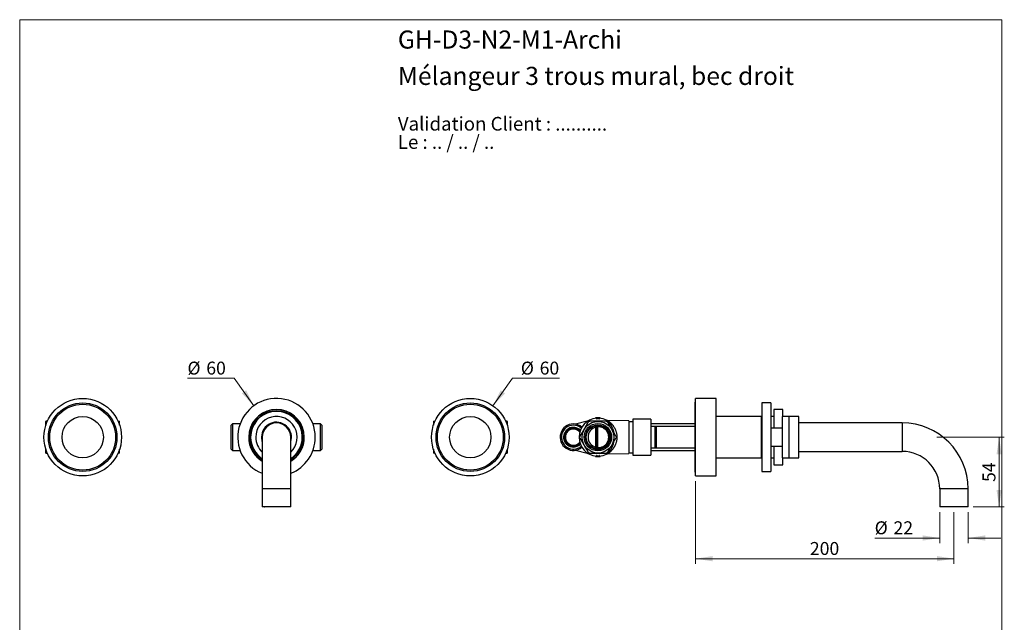
# Model space of a CAD drawing. Units: millimetres. Extents: x 40 to 802, y 51 to 1148.
# Drawn here: x 40 to 802, y 682 to 1148 of the extents above; entities that cross this region are included whole.
import ezdxf

# ---------------------------------------------------------------- set-up
doc = ezdxf.new("R2010")
doc.units = ezdxf.units.MM
doc.header["$LTSCALE"] = 4
doc.styles.add('SLDTEXTSTYLE0', font='TXT', dxfattribs={"width": 0.7})
doc.styles.add('SLDTEXTSTYLE1', font='TXT', dxfattribs={"width": 0.629412})
doc.styles.add('SLDTEXTSTYLE2', font='TXT', dxfattribs={"width": 0.605})
doc.dimstyles.new('SLDDIMSTYLE0', dxfattribs={"dimtxt": 10, "dimasz": 13.208, "dimexe": 0, "dimexo": 0.0625, "dimgap": 2.5, "dimtad": 0, "dimtih": 1, "dimtoh": 1, "dimrnd": 1e-09, "dimzin": 12, "dimdsep": 46, "dimtxsty": 'SLDTEXTSTYLE2', "dimsah": 1, "dimcen": 0, "dimadec": 0, "dimazin": 3, "dimtfac": 1, "dimtofl": 0, "dimtmove": 0, "dimatfit": 3, "dimfxl": 0, "dimfrac": 2, "dimtolj": 1, "dimtzin": 12, "dimarcsym": 0})
doc.dimstyles.new('SLDDIMSTYLE1', dxfattribs={"dimtxt": 10, "dimasz": 13.208, "dimexe": 0, "dimexo": 0.0625, "dimgap": 2.5, "dimtad": 1, "dimrnd": 1e-09, "dimzin": 12, "dimdsep": 46, "dimtxsty": 'SLDTEXTSTYLE2', "dimsah": 1, "dimcen": 0.09, "dimadec": 0, "dimazin": 3, "dimtfac": 1, "dimtmove": 0, "dimatfit": 0, "dimfxl": 0, "dimfrac": 2, "dimtolj": 1, "dimtzin": 12, "dimarcsym": 0})
doc.dimstyles.new('SLDDIMSTYLE2', dxfattribs={"dimtxt": 10, "dimasz": 13.208, "dimexe": 0, "dimexo": 0.0625, "dimgap": 2.5, "dimtad": 1, "dimrnd": 1e-09, "dimzin": 12, "dimdsep": 46, "dimtxsty": 'SLDTEXTSTYLE2', "dimsah": 1, "dimcen": 0.09, "dimadec": 0, "dimazin": 3, "dimtfac": 1, "dimtofl": 0, "dimtmove": 0, "dimatfit": 3, "dimfxl": 0, "dimfrac": 2, "dimtolj": 1, "dimtzin": 12, "dimarcsym": 0})

# ---------------------------------------------------------------- blocks, each defined once
blk = doc.blocks.new('SW_NOTE_0')
at = {"color": 0, "linetype": 'Continuous', "lineweight": 0, "char_height": 10.5833, "attachment_point": 1}
for s, insert, style in [('Validation Client : ..........', (0, 13.64), 'SLDTEXTSTYLE0'), ('Le : .. / .. / ..', (0, -0.47), 'SLDTEXTSTYLE1')]:
    blk.add_mtext(s, dxfattribs=dict(at, insert=insert, style=style))
blk = doc.blocks.new('_D')
at = {"color": 7, "linetype": 'Continuous', "lineweight": 0}
for p, q in [((206.04, 870.54), (169.83, 870.54)), ((221.25, 849.36), (206.04, 870.54))]:
    blk.add_line(p, q, dxfattribs=at)
at = {"color": 7, "linetype": 'Continuous', "lineweight": 18}
blk.add_solid([(221.25, 849.36), (215.2, 861.27), (211.9, 858.9)], dxfattribs=at)
at = {"color": 7, "linetype": 'Continuous', "lineweight": 18, "char_height": 10, "attachment_point": 1, "style": 'SLDTEXTSTYLE2'}
for s, insert in [('%%c', (169.83, 883.43)), ('60', (184.41, 883.45))]:
    blk.add_mtext(s, dxfattribs=dict(at, insert=insert))
blk = doc.blocks.new('_D_1')
at = {"color": 7, "linetype": 'Continuous', "lineweight": 0}
for p, q in [((406.26, 849.36), (421.48, 870.54)), ((421.48, 870.54), (457.69, 870.54))]:
    blk.add_line(p, q, dxfattribs=at)
at = {"color": 7, "linetype": 'Continuous', "lineweight": 18}
blk.add_solid([(406.26, 849.36), (415.62, 858.9), (412.32, 861.27)], dxfattribs=at)
at = {"color": 7, "linetype": 'Continuous', "lineweight": 18, "char_height": 10, "attachment_point": 1, "style": 'SLDTEXTSTYLE2'}
for s, insert in [('%%c', (427.83, 883.43)), ('60', (442.41, 883.45))]:
    blk.add_mtext(s, dxfattribs=dict(at, insert=insert))
blk = doc.blocks.new('_D_2')
at = {"color": 7, "linetype": 'Continuous', "lineweight": 0}
for p, q in [((752.04, 766.99), (752.04, 742.99)), ((774.04, 766.99), (774.04, 742.99)), ((752.04, 746.99), (701.71, 746.99)), ((774.04, 746.99), (799.44, 746.99))]:
    blk.add_line(p, q, dxfattribs=at)
at = {"color": 7, "linetype": 'Continuous', "lineweight": 18}
for points in [[(752.04, 746.99), (738.83, 749.02), (738.83, 744.96)], [(774.04, 746.99), (787.25, 744.96), (787.25, 749.02)]]:
    blk.add_solid(points, dxfattribs=at)
at = {"color": 7, "linetype": 'Continuous', "lineweight": 18, "char_height": 10, "attachment_point": 1, "style": 'SLDTEXTSTYLE2'}
for s, insert in [('%%c', (701.71, 759.88)), ('22', (716.29, 759.91))]:
    blk.add_mtext(s, dxfattribs=dict(at, insert=insert))
blk = doc.blocks.new('_D_3')
at = {"color": 7, "linetype": 'Continuous', "lineweight": 0}
for p, q in [((563.04, 790.99), (563.04, 726.99)), ((763.04, 766.99), (763.04, 726.99)), ((563.04, 730.99), (763.04, 730.99))]:
    blk.add_line(p, q, dxfattribs=at)
at = {"color": 7, "linetype": 'Continuous', "lineweight": 18}
for points in [[(563.04, 730.99), (576.25, 728.96), (576.25, 733.02)], [(763.04, 730.99), (749.83, 733.02), (749.83, 728.96)]]:
    blk.add_solid(points, dxfattribs=at)
at = {"color": 7, "linetype": 'Continuous', "lineweight": 18, "insert": (651.58, 743.88), "char_height": 10, "attachment_point": 1, "style": 'SLDTEXTSTYLE2'}
blk.add_mtext('200', dxfattribs=at)
blk = doc.blocks.new('_D_4')
at = {"color": 7, "linetype": 'Continuous', "lineweight": 0}
for p, q in [((749.81, 824.99), (802.04, 824.99)), ((798.04, 770.99), (798.04, 824.99)), ((778.04, 770.99), (802.04, 770.99))]:
    blk.add_line(p, q, dxfattribs=at)
at = {"color": 7, "linetype": 'Continuous', "lineweight": 18}
for points in [[(798.04, 824.99), (796.01, 811.79), (800.07, 811.79)], [(798.04, 770.99), (800.07, 784.2), (796.01, 784.2)]]:
    blk.add_solid(points, dxfattribs=at)
at = {"color": 7, "linetype": 'Continuous', "lineweight": 18, "insert": (785.15, 790.36), "char_height": 10, "attachment_point": 1, "rotation": 90, "style": 'SLDTEXTSTYLE2'}
blk.add_mtext('54', dxfattribs=at)

msp = doc.modelspace()

# ---------------------------------------------------------------- linework, layer by layer
at = {"color": 7, "linetype": 'Continuous', "lineweight": 18}
for p, q in [((40, 1148), (800, 1148)), ((40, 1148), (40, 50.963)), ((800, 1148), (800, 50.963))]:
    msp.add_line(p, q, dxfattribs=at)
at = {"color": 7, "linetype": 'Continuous', "lineweight": 25}
for p, q in [((579.038, 854.994), (563.038, 854.994)), ((563.038, 824.994), (563.038, 854.994)), ((579.038, 824.994), (579.038, 854.994)), ((563.038, 851.994), (562.538, 851.994)), ((562.538, 851.994), (562.538, 849.994)), ((563.038, 849.994), (562.538, 849.994)), ((562.538, 849.994), (562.538, 799.994)), ((621.418, 851.494), (614.418, 851.494)), ((614.418, 851.494), (614.418, 798.494)), ((621.418, 851.494), (621.418, 798.494)), ((630.538, 846.494), (623.538, 846.494)), ((623.538, 846.494), (623.538, 831.994)), ((630.538, 846.494), (624.038, 846.494)), ((624.038, 831.994), (624.038, 846.494)), ((630.538, 840.994), (630.538, 846.494)), ((485.75, 839.844), (485.75, 839.535)), ((485.9, 839.994), (485.9, 839.844)), ((485.9, 839.994), (486.388, 839.994)), ((486.388, 839.844), (485.9, 839.844)), ((485.9, 839.844), (485.9, 839.567)), ((486.388, 839.994), (486.388, 839.844)), ((486.688, 839.994), (486.388, 839.994)), ((486.388, 839.844), (486.538, 839.844)), ((486.388, 839.613), (486.388, 839.844)), ((486.399, 839.599), (486.399, 839.599)), ((486.538, 839.844), (486.688, 839.844)), ((486.538, 839.435), (486.538, 839.844)), ((486.688, 839.994), (486.688, 839.844)), ((486.688, 839.994), (488.388, 839.994)), ((488.388, 839.844), (486.688, 839.844)), ((486.688, 839.844), (486.688, 839.422)), ((486.696, 839.274), (486.688, 839.422)), ((488.388, 839.422), (488.379, 839.274)), ((488.388, 839.844), (488.388, 839.994)), ((488.688, 839.994), (488.388, 839.994)), ((488.388, 839.422), (488.388, 839.844)), ((488.388, 839.844), (488.538, 839.844)), ((488.538, 839.844), (488.538, 839.435)), ((488.538, 839.844), (488.688, 839.844)), ((488.676, 839.598), (488.676, 839.598)), ((488.688, 839.844), (488.688, 839.994)), ((488.688, 839.994), (489.176, 839.994)), ((488.688, 839.844), (488.688, 839.613)), ((489.176, 839.844), (488.688, 839.844)), ((489.176, 839.844), (489.176, 839.994)), ((489.176, 839.567), (489.176, 839.844)), ((489.326, 839.535), (489.326, 839.844)), ((528.538, 838.994), (514.538, 838.994)), ((514.538, 838.994), (514.538, 824.994)), ((528.538, 838.994), (528.538, 824.994)), ((614.038, 840.994), (579.038, 840.994)), ((614.418, 840.994), (614.038, 840.994)), ((614.038, 824.994), (614.038, 840.994)), ((614.418, 839.844), (614.038, 839.844)), ((623.538, 840.994), (621.418, 840.994)), ((635.418, 840.994), (630.418, 840.994)), ((630.418, 824.994), (630.418, 840.994)), ((643.038, 840.994), (635.418, 840.994)), ((635.418, 824.994), (635.418, 840.994)), ((643.038, 824.994), (643.038, 840.994)), ((60.26, 834.362), (60.26, 837.244)), ((61.301, 837.394), (61.449, 837.384)), ((61.301, 837.394), (61.442, 837.394)), ((116.077, 837.394), (116.218, 837.394)), ((116.079, 837.385), (116.218, 837.394)), ((117.26, 834.362), (117.26, 837.244)), ((204.76, 835.244), (203.76, 834.244)), ((203.76, 815.744), (203.76, 834.244)), ((210.565, 835.244), (204.76, 835.244)), ((204.76, 835.244), (204.76, 814.744)), ((272.76, 835.244), (266.954, 835.244)), ((273.76, 834.244), (272.76, 835.244)), ((272.76, 814.744), (272.76, 835.244)), ((273.76, 834.244), (273.76, 815.744)), ((360.26, 837.244), (360.26, 834.362)), ((361.301, 837.394), (361.448, 837.384)), ((361.301, 837.394), (361.442, 837.394)), ((416.069, 837.384), (416.218, 837.394)), ((416.077, 837.394), (416.218, 837.394)), ((417.26, 837.244), (417.26, 834.362)), ((479.299, 837.435), (470.074, 835.128)), ((479.898, 837.494), (479.784, 837.494)), ((486.538, 832.74), (485.88, 832.74)), ((485.88, 817.248), (485.88, 832.74)), ((486.538, 817.248), (486.538, 832.74)), ((487.196, 832.965), (487.196, 817.024)), ((511.538, 837.575), (495.002, 837.864)), ((511.538, 837.575), (511.538, 812.413)), ((514.538, 836.994), (511.538, 836.994)), ((562.538, 835.244), (528.538, 835.244)), ((528.538, 833.494), (531.538, 833.494)), ((531.538, 833.494), (531.538, 816.494)), ((532.538, 833.494), (532.538, 816.494)), ((532.538, 833.494), (562.538, 833.494)), ((630.418, 831.994), (621.418, 831.994)), ((723.038, 835.994), (643.038, 835.994)), ((227.76, 824.994), (227.76, 784.994)), ((249.76, 784.994), (249.76, 824.994)), ((514.538, 824.994), (514.538, 810.994)), ((528.538, 824.994), (528.538, 810.994)), ((563.038, 794.994), (563.038, 824.994)), ((579.038, 794.994), (579.038, 824.994)), ((614.038, 808.994), (614.038, 824.994)), ((630.418, 808.994), (630.418, 824.994)), ((635.418, 808.994), (635.418, 824.994)), ((643.038, 808.994), (643.038, 824.994)), ((60.26, 812.744), (60.26, 815.627)), ((117.26, 812.744), (117.26, 815.627)), ((203.76, 815.744), (204.76, 814.744)), ((272.76, 814.744), (273.76, 815.744)), ((360.26, 815.627), (360.26, 812.744)), ((417.26, 815.627), (417.26, 812.744)), ((486.538, 817.248), (485.88, 817.248)), ((531.538, 816.494), (528.538, 816.494)), ((562.538, 816.494), (532.538, 816.494)), ((621.418, 817.994), (630.418, 817.994)), ((623.538, 817.994), (623.538, 803.494)), ((624.038, 803.494), (624.038, 817.994)), ((61.45, 812.605), (61.301, 812.594)), ((61.442, 812.594), (61.301, 812.594)), ((116.218, 812.594), (116.071, 812.604)), ((116.218, 812.594), (116.077, 812.594)), ((204.76, 814.744), (210.565, 814.744)), ((266.954, 814.744), (272.76, 814.744)), ((361.441, 812.604), (361.301, 812.594)), ((361.442, 812.594), (361.301, 812.594)), ((416.218, 812.594), (416.07, 812.604)), ((416.218, 812.594), (416.077, 812.594)), ((470.074, 814.86), (479.299, 812.554)), ((479.784, 812.494), (479.898, 812.494)), ((485.75, 810.454), (485.75, 810.144)), ((485.9, 810.422), (485.9, 810.144)), ((485.9, 809.994), (485.9, 810.144)), ((485.9, 810.144), (486.388, 810.144)), ((486.388, 809.994), (485.9, 809.994)), ((486.388, 810.144), (486.388, 810.375)), ((486.538, 810.144), (486.388, 810.144)), ((486.388, 809.994), (486.388, 810.144)), ((486.388, 809.994), (486.688, 809.994)), ((486.399, 810.39), (486.399, 810.39)), ((486.538, 810.144), (486.538, 810.554)), ((486.688, 810.144), (486.538, 810.144)), ((486.696, 810.715), (486.688, 810.566)), ((486.688, 810.566), (486.688, 810.144)), ((486.688, 810.144), (488.388, 810.144)), ((486.688, 810.144), (486.688, 809.994)), ((488.388, 809.994), (486.688, 809.994)), ((488.379, 810.715), (488.388, 810.566)), ((488.388, 810.144), (488.388, 810.566)), ((488.388, 810.144), (488.388, 809.994)), ((488.538, 810.144), (488.388, 810.144)), ((488.388, 809.994), (488.688, 809.994)), ((488.538, 810.554), (488.538, 810.144)), ((488.688, 810.144), (488.538, 810.144)), ((488.676, 810.39), (488.676, 810.39)), ((488.688, 810.375), (488.688, 810.144)), ((488.688, 810.144), (488.688, 809.994)), ((488.688, 810.144), (489.176, 810.144)), ((489.176, 809.994), (488.688, 809.994)), ((489.176, 810.144), (489.176, 810.422)), ((489.176, 809.994), (489.176, 810.144)), ((489.326, 810.144), (489.326, 810.454)), ((495.002, 812.125), (511.538, 812.413)), ((511.538, 812.994), (514.538, 812.994)), ((514.538, 810.994), (528.538, 810.994)), ((528.538, 814.744), (562.538, 814.744)), ((579.038, 808.994), (614.038, 808.994)), ((614.038, 810.144), (614.418, 810.144)), ((614.038, 808.994), (614.418, 808.994)), ((621.418, 808.994), (623.538, 808.994)), ((630.418, 808.994), (635.418, 808.994)), ((630.538, 803.494), (630.538, 808.994)), ((635.418, 808.994), (643.038, 808.994)), ((643.038, 813.994), (723.038, 813.994)), ((623.538, 803.494), (630.538, 803.494)), ((624.038, 803.494), (630.538, 803.494)), ((562.538, 799.994), (563.038, 799.994)), ((562.538, 799.994), (562.538, 797.994)), ((562.538, 797.994), (563.038, 797.994)), ((563.038, 794.994), (579.038, 794.994)), ((614.418, 798.494), (621.418, 798.494)), ((227.76, 784.994), (227.76, 770.994)), ((249.76, 770.994), (249.76, 784.994)), ((752.038, 784.994), (752.038, 770.994)), ((774.038, 770.994), (774.038, 784.994)), ((249.76, 770.994), (227.76, 770.994)), ((774.038, 770.994), (752.038, 770.994))]:
    msp.add_line(p, q, dxfattribs=at)
at = {"color": 8, "linetype": 'Continuous', "lineweight": 25}
for p, q in [((485.75, 839.844), (485.9, 839.844)), ((485.9, 839.567), (485.901, 839.553)), ((486.388, 839.613), (486.389, 839.599)), ((486.388, 839.613), (486.451, 839.613)), ((488.625, 839.613), (488.688, 839.613)), ((488.687, 839.599), (488.688, 839.613)), ((489.174, 839.553), (489.176, 839.567)), ((489.176, 839.844), (489.326, 839.844)), ((479.299, 837.108), (479.299, 837.435)), ((479.784, 837.494), (479.784, 837.424)), ((723.038, 835.994), (723.038, 813.994)), ((479.299, 812.554), (479.299, 812.881)), ((479.784, 812.564), (479.784, 812.494)), ((485.9, 810.144), (485.75, 810.144)), ((485.9, 810.422), (485.901, 810.436)), ((486.388, 810.375), (486.389, 810.389)), ((486.451, 810.375), (486.388, 810.375)), ((488.688, 810.375), (488.625, 810.375)), ((488.688, 810.375), (488.687, 810.389)), ((489.174, 810.436), (489.176, 810.422)), ((489.326, 810.144), (489.176, 810.144)), ((249.76, 784.994), (227.76, 784.994)), ((774.038, 784.994), (752.038, 784.994))]:
    msp.add_line(p, q, dxfattribs=at)
at = {"color": 7, "linetype": 'Continuous', "lineweight": 25, "flags": 128}
for points in [[(485.88, 832.74), (485.839, 832.901), (485.789, 833.056), (485.733, 833.204), (485.671, 833.338), (485.606, 833.456), (485.539, 833.555), (485.471, 833.631), (485.406, 833.683), (485.344, 833.709), (485.288, 833.709)], [(486.768, 833.961), (486.823, 833.953), (486.879, 833.92), (486.935, 833.862), (486.988, 833.782), (487.038, 833.68), (487.083, 833.56), (487.122, 833.425), (487.155, 833.279), (487.179, 833.124), (487.196, 832.965)], [(485.88, 817.248), (485.839, 817.088), (485.789, 816.932), (485.733, 816.785), (485.671, 816.651), (485.606, 816.532), (485.539, 816.434), (485.471, 816.358), (485.406, 816.306), (485.344, 816.28), (485.288, 816.28)], [(486.768, 816.027), (486.823, 816.035), (486.879, 816.069), (486.935, 816.126), (486.988, 816.207), (487.038, 816.309), (487.083, 816.428), (487.122, 816.563), (487.155, 816.71), (487.179, 816.865), (487.196, 817.024)]]:
    msp.add_lwpolyline(points, dxfattribs=at)
at = {"color": 7, "linetype": 'Continuous', "lineweight": 25}
for centre, radius in [((88.76, 824.994), 30), ((388.76, 824.994), 30), ((88.76, 824.994), 26.5), ((88.76, 824.994), 25.5), ((388.76, 824.994), 26.5), ((388.76, 824.994), 25.5), ((88.76, 824.994), 16), ((388.76, 824.994), 16), ((487.538, 824.994), 12.25), ((487.538, 824.994), 10.6), ((487.538, 824.994), 9.6), ((487.538, 824.994), 9)]:
    msp.add_circle(centre, radius, dxfattribs=at)
for centre, radius, start, end in [((238.76, 824.994), 30, 0, 248.489812), ((238.76, 824.994), 21.5, 300.772325, 180), ((238.76, 824.994), 21.5, 0, 239.227675), ((238.76, 824.994), 20.5, 0, 237.548509), ((238.76, 824.994), 20, 303.367013, 180), ((238.76, 824.994), 16, 313.432537, 180), ((487.538, 824.994), 14.65, 94.456756, 180), ((485.9, 839.844), 0.15, 90, 180), ((487.538, 824.994), 14.664, 94.497853, 96.412794), ((486.388, 839.75), 0.15, 274.348167, 359.995715), ((486.388, 839.435), 0.149, 274.345165, 359.85105), ((486.688, 839.844), 0.15, 90, 180), ((487.538, 824.994), 14.453, 86.62843, 93.37157), ((487.538, 824.994), 14.304, 86.62843, 93.37157), ((488.388, 839.844), 0.15, 0, 90), ((488.688, 839.75), 0.15, 180.004491, 265.681112), ((488.687, 839.435), 0.149, 180.14895, 265.654835), ((487.538, 824.994), 14.65, 63.23146, 85.542831), ((487.538, 824.994), 14.664, 83.587206, 85.502147), ((489.176, 839.844), 0.15, 0, 90), ((62.096, 837.244), 1.836, 175.317737, 180), ((115.423, 837.244), 1.836, 0, 4.682257), ((238.76, 824.994), 11.6, 341.491372, 180), ((238.76, 824.994), 11.1, 352.303332, 180), ((238.76, 824.994), 11, 0, 180), ((362.096, 837.244), 1.836, 175.317737, 180), ((415.423, 837.244), 1.836, 0, 4.682257), ((468.538, 824.994), 10.25, 90, 310.206593), ((468.538, 824.994), 9.25, 90, 311.289025), ((468.538, 824.994), 7.6, 45.021022, 270), ((468.538, 824.994), 7.05, 42.952833, 270), ((468.538, 824.994), 6.25, 38.666119, 270), ((468.538, 824.994), 10.25, 49.793407, 90), ((468.538, 824.994), 9.25, 48.710975, 90), ((479.784, 835.494), 2, 90, 104.036243), ((487.88, 824.994), 8, 104.477512, 255.522488), ((485.538, 832.74), 1, 0, 104.477512), ((487.88, 824.994), 8, 265.094933, 94.905067), ((723.038, 784.994), 51, 0, 90), ((238.76, 824.994), 21.5, 180, 239.227675), ((238.76, 824.994), 20, 180, 236.632987), ((238.76, 824.994), 16, 180, 226.567463), ((238.76, 824.994), 11.6, 180, 198.508628), ((238.76, 824.994), 11.1, 180, 187.696668), ((238.76, 824.994), 30, 291.510188, 0), ((238.76, 824.994), 20.5, 302.451491, 0), ((238.76, 824.994), 21.5, 300.772325, 0), ((487.538, 824.994), 14.65, 180, 265.542956), ((468.538, 824.994), 6.25, 270, 321.333881), ((468.538, 824.994), 7.05, 270, 317.047167), ((468.538, 824.994), 7.6, 270, 314.978978), ((485.538, 817.248), 1, 255.522488, 0), ((62.096, 812.744), 1.836, 180, 184.682257), ((115.423, 812.744), 1.836, 355.317737, 0), ((362.096, 812.744), 1.836, 180, 184.682257), ((415.423, 812.744), 1.836, 355.317737, 0), ((479.784, 814.494), 2, 255.963757, 270), ((485.9, 810.144), 0.15, 180, 270), ((487.538, 824.994), 14.664, 263.587206, 265.502147), ((486.388, 810.239), 0.15, 0.004491, 85.681112), ((486.388, 810.553), 0.149, 0.14895, 85.654835), ((486.688, 810.144), 0.15, 180, 270), ((487.538, 824.994), 14.453, 266.62843, 273.37157), ((487.538, 824.994), 14.304, 266.62843, 273.37157), ((488.388, 810.144), 0.15, 270, 0), ((488.687, 810.553), 0.149, 94.345165, 179.85105), ((488.688, 810.239), 0.15, 94.348167, 179.995715), ((487.538, 824.994), 14.65, 274.457012, 296.768977), ((487.538, 824.994), 14.664, 274.497853, 276.412794), ((489.176, 810.144), 0.15, 270, 0), ((723.038, 784.994), 29, 0, 90)]:
    msp.add_arc(centre, radius, start, end, dxfattribs=at)
at = {"color": 8, "linetype": 'Continuous', "lineweight": 25}
for points, knots in [([(485.792, 839.534), (485.796, 839.536), (485.811, 839.542), (485.849, 839.554), (485.883, 839.563), (485.9, 839.567)], [0, 0, 0, 0, 0.1703994, 0.586356, 1, 1, 1, 1]), ([(486.4, 839.286), (486.4, 839.327), (486.399, 839.409), (486.399, 839.497), (486.399, 839.56), (486.399, 839.595), (486.399, 839.598), (486.399, 839.599)], [0, 0, 0, 0, 0.2076321, 0.4153678, 0.6234153, 0.831567, 1, 1, 1, 1]), ([(488.676, 839.598), (488.676, 839.597), (488.676, 839.595), (488.676, 839.554), (488.676, 839.468), (488.676, 839.347), (488.676, 839.286)], [0, 0, 0, 0, 0.1733596, 0.3638408, 0.6817344, 1, 1, 1, 1]), ([(474.228, 833.511), (474.344, 833.452), (474.594, 833.327), (474.924, 833.125), (475.138, 832.981), (475.223, 832.923)], [0, 0, 0, 0, 0.3440957, 0.7380618, 1, 1, 1, 1]), ([(495.972, 836.45), (495.842, 836.584), (495.582, 836.853), (495.216, 837.195), (494.878, 837.492), (494.611, 837.711), (494.413, 837.865), (494.273, 837.971), (494.178, 838.042), (494.13, 838.077), (494.134, 838.074), (494.135, 838.073)], [0, 0, 0, 0, 0.1360524, 0.2720926, 0.4106504, 0.5491743, 0.6485241, 0.7478603, 0.8493974, 0.9509239, 1, 1, 1, 1]), ([(495.002, 837.859), (495, 837.86), (494.995, 837.864), (495.049, 837.83), (495.156, 837.763), (495.317, 837.661), (495.545, 837.51), (495.851, 837.299), (496.238, 837.013), (496.661, 836.681), (496.962, 836.419), (497.113, 836.288)], [0, 0, 0, 0, 0.0482767, 0.1451633, 0.2420678, 0.3422383, 0.4424349, 0.580153, 0.7179245, 0.858952, 1, 1, 1, 1]), ([(497.113, 836.288), (497.133, 836.27), (497.287, 836.133), (497.58, 835.859), (497.993, 835.443), (498.411, 834.988), (498.827, 834.495), (499.239, 833.962), (499.64, 833.393), (500.025, 832.787), (500.393, 832.142), (500.741, 831.458), (501.061, 830.736), (501.35, 829.981), (501.605, 829.191), (501.821, 828.364), (501.993, 827.505), (502.116, 826.626), (502.188, 825.722), (502.205, 824.801), (502.164, 823.88), (502.069, 822.98), (501.922, 822.095), (501.723, 821.225), (501.49, 820.427), (501.238, 819.706), (500.978, 819.059), (500.691, 818.431), (500.38, 817.824), (500.047, 817.24), (499.708, 816.702), (499.342, 816.169), (498.949, 815.645), (498.519, 815.125), (498.081, 814.637), (497.637, 814.185), (497.194, 813.768), (496.762, 813.393), (496.348, 813.06), (496.003, 812.801), (495.726, 812.603), (495.51, 812.456), (495.319, 812.329), (495.161, 812.228), (495.05, 812.159), (494.995, 812.125), (495, 812.128), (495.002, 812.129)], [0, 0, 0, 0, 0.0033789, 0.0265791, 0.0497947, 0.0729957, 0.0967596, 0.1205395, 0.1443008, 0.1680972, 0.1918923, 0.2160672, 0.2402402, 0.2642603, 0.2882782, 0.3128987, 0.3375168, 0.3621875, 0.3868567, 0.4123887, 0.4379209, 0.4626663, 0.4874134, 0.5129483, 0.5384861, 0.5594265, 0.5803896, 0.6013344, 0.6229752, 0.6446348, 0.6662792, 0.6860367, 0.7104401, 0.7348625, 0.759268, 0.7843339, 0.809418, 0.8344804, 0.8595379, 0.8845906, 0.9017, 0.9188223, 0.9359226, 0.9543159, 0.9727045, 0.9917941, 1, 1, 1, 1]), ([(500.013, 828.187), (500.003, 828.245), (499.948, 828.585), (499.81, 829.191), (499.598, 829.998), (499.342, 830.802), (499.048, 831.59), (498.715, 832.361), (498.356, 833.091), (497.998, 833.735), (497.651, 834.299), (497.323, 834.79), (496.987, 835.252), (496.647, 835.684), (496.305, 836.088), (496.083, 836.329), (495.972, 836.45)], [0, 0, 0, 0, 0.01523385, 0.08962225, 0.16596873, 0.24232326, 0.32570543, 0.40909702, 0.49423855, 0.57938726, 0.64871201, 0.71808246, 0.78741311, 0.8582619, 0.92915218, 1, 1, 1, 1]), ([(475.226, 817.068), (475.034, 816.941), (474.708, 816.723), (474.37, 816.548), (474.23, 816.476)], [0, 0, 0, 0, 0.5865288, 1, 1, 1, 1]), ([(494.135, 811.915), (494.134, 811.914), (494.129, 811.911), (494.174, 811.944), (494.27, 812.014), (494.429, 812.135), (494.655, 812.313), (494.953, 812.561), (495.294, 812.864), (495.657, 813.211), (496.027, 813.593), (496.397, 814.005), (496.775, 814.462), (497.157, 814.965), (497.539, 815.515), (497.916, 816.113), (498.283, 816.761), (498.639, 817.465), (498.974, 818.218), (499.261, 818.96), (499.499, 819.673), (499.707, 820.389), (499.883, 821.096), (499.973, 821.591), (500.011, 821.799)], [0, 0, 0, 0, 0.016129, 0.0550162, 0.0949841, 0.134958, 0.1860118, 0.2370798, 0.2893387, 0.341605, 0.3896308, 0.4376933, 0.4857225, 0.5350528, 0.5844198, 0.6337446, 0.6845059, 0.7352634, 0.786973, 0.8386768, 0.878469, 0.9184187, 0.9657466, 1, 1, 1, 1]), ([(485.9, 810.422), (485.883, 810.426), (485.849, 810.434), (485.807, 810.448), (485.789, 810.456), (485.782, 810.459)], [0, 0, 0, 0, 0.3700528, 0.7405637, 1, 1, 1, 1]), ([(486.399, 810.39), (486.399, 810.392), (486.399, 810.394), (486.399, 810.435), (486.399, 810.521), (486.4, 810.642), (486.4, 810.703)], [0, 0, 0, 0, 0.1733631, 0.3638435, 0.6817357, 1, 1, 1, 1]), ([(488.676, 810.703), (488.676, 810.662), (488.676, 810.58), (488.676, 810.492), (488.676, 810.429), (488.676, 810.394), (488.676, 810.391), (488.676, 810.39)], [0, 0, 0, 0, 0.2076317, 0.4153669, 0.623414, 0.8315652, 1, 1, 1, 1]), ([(489.296, 810.46), (489.288, 810.456), (489.269, 810.448), (489.227, 810.434), (489.193, 810.426), (489.176, 810.422)], [0, 0, 0, 0, 0.2794566, 0.6407326, 1, 1, 1, 1])]:
    msp.add_open_spline(points, degree=3, knots=knots, dxfattribs=at)
at = {"color": 7, "linetype": 'Continuous', "lineweight": 25}
for points, knots in [([(486.4, 839.286), (486.401, 839.284), (486.405, 839.278), (486.441, 839.272), (486.508, 839.268), (486.597, 839.269), (486.663, 839.272), (486.696, 839.274)], [0, 0, 0, 0, 0.1475103, 0.3612138, 0.5742982, 0.7873301, 1, 1, 1, 1]), ([(486.538, 839.435), (486.539, 839.432), (486.54, 839.427), (486.559, 839.42), (486.593, 839.417), (486.637, 839.417), (486.671, 839.421), (486.688, 839.422)], [0, 0, 0, 0, 0.1483879, 0.362135, 0.5744906, 0.7869748, 1, 1, 1, 1]), ([(488.379, 839.274), (488.401, 839.272), (488.456, 839.269), (488.54, 839.268), (488.615, 839.27), (488.666, 839.276), (488.673, 839.283), (488.676, 839.286)], [0, 0, 0, 0, 0.1427022, 0.3551264, 0.5688766, 0.7842976, 1, 1, 1, 1]), ([(488.388, 839.422), (488.399, 839.421), (488.427, 839.418), (488.469, 839.417), (488.507, 839.419), (488.533, 839.425), (488.536, 839.431), (488.538, 839.435)], [0, 0, 0, 0, 0.1430658, 0.3551851, 0.5681616, 0.7832724, 1, 1, 1, 1]), ([(61.301, 837.394), (61.249, 837.394), (61.143, 837.394), (61.004, 837.394), (60.876, 837.394), (60.724, 837.394), (60.571, 837.394), (60.442, 837.394), (60.359, 837.394), (60.303, 837.394), (60.273, 837.394), (60.268, 837.394), (60.264, 837.394), (60.266, 837.394), (60.266, 837.394)], [0, 0, 0, 0, 0.0368584, 0.07420875, 0.11909295, 0.16400174, 0.25580718, 0.36354491, 0.47151372, 0.57945737, 0.74411373, 0.90879746, 0.99998561, 1, 1, 1, 1]), ([(60.526, 835.115), (60.567, 835.272), (60.632, 835.526), (60.768, 835.863), (60.853, 836.053), (60.913, 836.144), (60.917, 836.15)], [0, 0, 0, 0, 0.4428332, 0.7118061, 0.981061, 1, 1, 1, 1]), ([(116.218, 837.394), (116.27, 837.394), (116.376, 837.394), (116.515, 837.394), (116.643, 837.394), (116.795, 837.394), (116.948, 837.394), (117.077, 837.394), (117.16, 837.394), (117.216, 837.394), (117.246, 837.394), (117.251, 837.394), (117.255, 837.394), (117.253, 837.394), (117.253, 837.394)], [0, 0, 0, 0, 0.0368584, 0.0742088, 0.1190929, 0.1640017, 0.2558072, 0.3635449, 0.4715137, 0.5794574, 0.7441137, 0.9087975, 0.9999856, 1, 1, 1, 1]), ([(360.266, 837.394), (360.267, 837.394), (360.269, 837.394), (360.309, 837.394), (360.368, 837.394), (360.449, 837.394), (360.532, 837.394), (360.644, 837.394), (360.794, 837.394), (360.961, 837.394), (361.129, 837.394), (361.234, 837.394), (361.294, 837.394), (361.301, 837.394)], [0, 0, 0, 0, 0.28280453, 0.42452216, 0.56618429, 0.63698727, 0.70777524, 0.77970294, 0.85157609, 0.92242886, 0.9588672, 0.99527555, 1, 1, 1, 1]), ([(417.253, 837.394), (417.252, 837.394), (417.25, 837.394), (417.21, 837.394), (417.151, 837.394), (417.071, 837.394), (416.987, 837.394), (416.875, 837.394), (416.725, 837.394), (416.558, 837.394), (416.39, 837.394), (416.285, 837.394), (416.225, 837.394), (416.218, 837.394)], [0, 0, 0, 0, 0.28280453, 0.42452216, 0.56618428, 0.63698727, 0.70777524, 0.77970294, 0.85157608, 0.92242886, 0.9588672, 0.99527555, 1, 1, 1, 1]), ([(479.946, 836.644), (479.917, 836.594), (479.859, 836.494), (479.727, 836.265), (479.539, 835.94), (479.293, 835.514), (479.028, 835.056), (478.757, 834.586), (478.399, 833.966), (477.956, 833.198), (477.252, 831.978), (476.548, 830.759), (475.844, 829.54), (475.404, 828.778), (475.052, 828.169), (474.788, 827.711), (474.524, 827.254), (474.269, 826.812), (474.064, 826.458), (473.911, 826.193), (473.782, 825.968), (473.701, 825.828), (473.652, 825.744)], [0, 0, 0, 0, 0.0177039, 0.0356286, 0.0725557, 0.1137951, 0.1554769, 0.1979659, 0.240585, 0.3217569, 0.4030785, 0.5659881, 0.6471272, 0.7283167, 0.7692121, 0.8101008, 0.8514376, 0.8927506, 0.9315567, 0.9512442, 0.971061, 1, 1, 1, 1]), ([(479.946, 836.644), (479.98, 836.7), (480.05, 836.811), (480.179, 836.956), (480.325, 837.085), (480.435, 837.159), (480.493, 837.192), (480.495, 837.193)], [0, 0, 0, 0, 0.2426415, 0.4874838, 0.7388561, 0.9923262, 1, 1, 1, 1]), ([(480.495, 837.193), (480.496, 837.194), (480.552, 837.226), (480.667, 837.283), (480.848, 837.345), (481.041, 837.386), (481.176, 837.392), (481.245, 837.394)], [0, 0, 0, 0, 0.0076738, 0.2506536, 0.495501, 0.7465773, 1, 1, 1, 1]), ([(493.831, 837.394), (493.771, 837.394), (493.649, 837.394), (493.403, 837.394), (493.097, 837.394), (492.728, 837.394), (492.251, 837.394), (491.663, 837.394), (490.967, 837.394), (490.145, 837.394), (489.199, 837.394), (488.289, 837.394), (487.123, 837.394), (486.007, 837.394), (484.782, 837.394), (484.017, 837.394), (483.409, 837.394), (482.954, 837.394), (482.503, 837.394), (482.11, 837.394), (481.778, 837.394), (481.509, 837.394), (481.335, 837.394), (481.252, 837.394), (481.245, 837.394)], [0, 0, 0, 0, 0.0184292, 0.0371045, 0.0673053, 0.0976247, 0.127914, 0.181783, 0.2357675, 0.2897395, 0.3720678, 0.4544099, 0.5000041, 0.6414079, 0.7122638, 0.7830921, 0.8184921, 0.8538847, 0.8898471, 0.9257822, 0.949755, 0.9737657, 0.9976379, 1, 1, 1, 1]), ([(487.196, 832.965), (487.126, 832.951), (487.006, 832.926), (486.859, 832.879), (486.746, 832.837), (486.655, 832.798), (486.589, 832.766), (486.546, 832.745), (486.54, 832.742), (486.538, 832.74)], [0, 0, 0, 0, 0.1850897, 0.3219392, 0.4625045, 0.595849, 0.732902, 0.8642354, 1, 1, 1, 1]), ([(493.831, 837.394), (493.896, 837.392), (494.027, 837.387), (494.218, 837.348), (494.402, 837.286), (494.521, 837.228), (494.579, 837.194), (494.581, 837.193)], [0, 0, 0, 0, 0.2426415, 0.4874838, 0.7388561, 0.9923262, 1, 1, 1, 1]), ([(495.002, 837.864), (494.992, 837.864), (494.929, 837.863), (494.815, 837.873), (494.662, 837.895), (494.519, 837.928), (494.385, 837.968), (494.264, 838.015), (494.182, 838.051), (494.142, 838.072), (494.136, 838.075)], [0, 0, 0, 0, 0.0319693, 0.21039, 0.3821992, 0.5464299, 0.701815, 0.8466822, 0.9787784, 1, 1, 1, 1]), ([(494.581, 837.193), (494.583, 837.192), (494.638, 837.16), (494.745, 837.089), (494.889, 836.963), (495.021, 836.817), (495.093, 836.702), (495.13, 836.644)], [0, 0, 0, 0, 0.0076738, 0.2506536, 0.495501, 0.7465773, 1, 1, 1, 1]), ([(501.423, 825.744), (501.394, 825.795), (501.336, 825.895), (501.204, 826.124), (501.016, 826.449), (500.77, 826.876), (500.505, 827.334), (500.235, 827.803), (499.877, 828.423), (499.433, 829.191), (498.729, 830.41), (498.025, 831.63), (497.321, 832.849), (496.851, 833.663), (496.439, 834.376), (496.087, 834.987), (495.774, 835.529), (495.542, 835.931), (495.389, 836.196), (495.259, 836.42), (495.178, 836.561), (495.13, 836.644)], [0, 0, 0, 0, 0.0178069, 0.0356287, 0.0725558, 0.1139946, 0.1554787, 0.1980267, 0.2405871, 0.3218198, 0.4030821, 0.5659914, 0.6471651, 0.7283209, 0.7831744, 0.838045, 0.8927505, 0.9315566, 0.9513136, 0.971061, 1, 1, 1, 1]), ([(531.538, 833.494), (531.61, 833.494), (531.756, 833.494), (532.08, 833.494), (532.354, 833.494), (532.538, 833.494)], [0, 0, 0, 0, 0.2492342, 0.4988345, 1, 1, 1, 1]), ([(473.451, 824.994), (473.451, 824.996), (473.452, 825.061), (473.46, 825.188), (473.497, 825.376), (473.558, 825.564), (473.621, 825.684), (473.652, 825.744)], [0, 0, 0, 0, 0.0076738, 0.2506536, 0.495501, 0.7465773, 1, 1, 1, 1]), ([(473.652, 824.244), (473.622, 824.302), (473.561, 824.418), (473.5, 824.603), (473.461, 824.793), (473.452, 824.925), (473.451, 824.992), (473.451, 824.994)], [0, 0, 0, 0, 0.2426415, 0.4874838, 0.7388561, 0.9923262, 1, 1, 1, 1]), ([(473.652, 824.244), (473.681, 824.194), (473.739, 824.094), (473.871, 823.865), (474.059, 823.54), (474.305, 823.114), (474.57, 822.656), (474.841, 822.186), (475.199, 821.566), (475.642, 820.798), (476.346, 819.578), (477.051, 818.359), (477.754, 817.14), (478.194, 816.378), (478.546, 815.769), (478.81, 815.311), (479.074, 814.854), (479.329, 814.412), (479.534, 814.058), (479.687, 813.793), (479.816, 813.568), (479.897, 813.428), (479.946, 813.344)], [0, 0, 0, 0, 0.0177039, 0.0356286, 0.0725557, 0.1137951, 0.1554769, 0.1979659, 0.240585, 0.3217569, 0.4030785, 0.5659881, 0.6471272, 0.7283167, 0.7692121, 0.8101008, 0.8514376, 0.8927506, 0.9315567, 0.9512442, 0.971061, 1, 1, 1, 1]), ([(495.13, 813.344), (495.159, 813.394), (495.217, 813.495), (495.349, 813.724), (495.536, 814.048), (495.783, 814.475), (496.047, 814.933), (496.318, 815.403), (496.676, 816.022), (497.12, 816.791), (497.824, 818.01), (498.528, 819.23), (499.232, 820.449), (499.671, 821.211), (500.023, 821.82), (500.288, 822.278), (500.551, 822.735), (500.807, 823.177), (501.011, 823.531), (501.164, 823.796), (501.294, 824.02), (501.375, 824.161), (501.423, 824.244)], [0, 0, 0, 0, 0.0177039, 0.0356286, 0.0725557, 0.1137951, 0.1554769, 0.1979659, 0.240585, 0.3217569, 0.4030785, 0.5659881, 0.6471272, 0.7283167, 0.7692121, 0.8101008, 0.8514376, 0.8927506, 0.9315567, 0.9512442, 0.971061, 1, 1, 1, 1]), ([(501.423, 825.744), (501.453, 825.687), (501.515, 825.571), (501.576, 825.386), (501.615, 825.195), (501.624, 825.063), (501.624, 824.996), (501.624, 824.994)], [0, 0, 0, 0, 0.2426415, 0.4874838, 0.7388561, 0.9923262, 1, 1, 1, 1]), ([(501.624, 824.994), (501.624, 824.992), (501.624, 824.928), (501.615, 824.8), (501.578, 824.612), (501.518, 824.425), (501.455, 824.305), (501.423, 824.244)], [0, 0, 0, 0, 0.0076738, 0.2506536, 0.495501, 0.7465773, 1, 1, 1, 1]), ([(487.196, 817.024), (487.144, 817.034), (487.039, 817.054), (486.901, 817.095), (486.78, 817.138), (486.68, 817.18), (486.604, 817.215), (486.549, 817.242), (486.542, 817.246), (486.538, 817.248)], [0, 0, 0, 0, 0.1367987, 0.2777319, 0.4153932, 0.5568115, 0.6936918, 0.834944, 1, 1, 1, 1]), ([(532.538, 816.494), (532.355, 816.494), (532.081, 816.494), (531.757, 816.494), (531.611, 816.494), (531.538, 816.494)], [0, 0, 0, 0, 0.4989325, 0.7492956, 1, 1, 1, 1]), ([(60.266, 812.594), (60.267, 812.594), (60.269, 812.594), (60.309, 812.594), (60.368, 812.594), (60.449, 812.594), (60.532, 812.594), (60.644, 812.594), (60.794, 812.594), (60.961, 812.594), (61.129, 812.594), (61.234, 812.594), (61.294, 812.594), (61.301, 812.594)], [0, 0, 0, 0, 0.2828045, 0.4245222, 0.5661843, 0.6369873, 0.7077752, 0.7797029, 0.8515761, 0.9224289, 0.9588672, 0.9952755, 1, 1, 1, 1]), ([(117.253, 812.594), (117.252, 812.594), (117.25, 812.594), (117.21, 812.594), (117.151, 812.594), (117.071, 812.594), (116.987, 812.594), (116.875, 812.594), (116.725, 812.594), (116.558, 812.594), (116.39, 812.594), (116.285, 812.594), (116.225, 812.594), (116.218, 812.594)], [0, 0, 0, 0, 0.2828045, 0.4245222, 0.5661843, 0.6369873, 0.7077752, 0.7797029, 0.8515761, 0.9224289, 0.9588672, 0.9952755, 1, 1, 1, 1]), ([(361.301, 812.594), (361.249, 812.594), (361.143, 812.594), (361.004, 812.594), (360.876, 812.594), (360.724, 812.594), (360.571, 812.594), (360.442, 812.594), (360.359, 812.594), (360.303, 812.594), (360.273, 812.594), (360.268, 812.594), (360.264, 812.594), (360.266, 812.594), (360.266, 812.594)], [0, 0, 0, 0, 0.0368584, 0.0742088, 0.1190929, 0.1640017, 0.2558072, 0.3635449, 0.4715137, 0.5794574, 0.7441137, 0.9087975, 0.9999856, 1, 1, 1, 1]), ([(416.218, 812.594), (416.27, 812.594), (416.376, 812.594), (416.515, 812.594), (416.643, 812.594), (416.795, 812.594), (416.948, 812.594), (417.077, 812.594), (417.16, 812.594), (417.216, 812.594), (417.246, 812.594), (417.251, 812.594), (417.255, 812.594), (417.253, 812.594), (417.253, 812.594)], [0, 0, 0, 0, 0.0368584, 0.0742088, 0.1190929, 0.1640017, 0.2558072, 0.3635449, 0.4715137, 0.5794574, 0.7441137, 0.9087975, 0.9999856, 1, 1, 1, 1]), ([(416.993, 814.874), (416.952, 814.716), (416.887, 814.463), (416.751, 814.126), (416.666, 813.936), (416.606, 813.845), (416.602, 813.839)], [0, 0, 0, 0, 0.4428332, 0.7118061, 0.981061, 1, 1, 1, 1]), ([(480.495, 812.795), (480.493, 812.796), (480.437, 812.829), (480.331, 812.9), (480.186, 813.026), (480.054, 813.172), (479.982, 813.287), (479.946, 813.344)], [0, 0, 0, 0, 0.0076738, 0.2506536, 0.495501, 0.7465773, 1, 1, 1, 1]), ([(481.245, 812.594), (481.179, 812.597), (481.048, 812.602), (480.858, 812.641), (480.673, 812.703), (480.555, 812.761), (480.496, 812.794), (480.495, 812.795)], [0, 0, 0, 0, 0.2426415, 0.4874838, 0.7388561, 0.9923262, 1, 1, 1, 1]), ([(481.245, 812.594), (481.305, 812.594), (481.426, 812.594), (481.672, 812.594), (481.979, 812.594), (482.348, 812.594), (482.825, 812.594), (483.412, 812.594), (484.108, 812.594), (484.93, 812.594), (485.876, 812.594), (486.787, 812.594), (487.952, 812.594), (489.069, 812.594), (490.294, 812.594), (491.058, 812.594), (491.666, 812.594), (492.121, 812.594), (492.572, 812.594), (492.966, 812.594), (493.297, 812.594), (493.567, 812.594), (493.74, 812.594), (493.823, 812.594), (493.831, 812.594)], [0, 0, 0, 0, 0.01842924, 0.03710446, 0.06730528, 0.09762466, 0.127914, 0.18178299, 0.23576752, 0.28973947, 0.37206784, 0.4544099, 0.50000408, 0.64140786, 0.71226383, 0.78309205, 0.81849212, 0.85388469, 0.88984709, 0.92578222, 0.94975504, 0.97376574, 0.99763787, 1, 1, 1, 1]), ([(486.696, 810.715), (486.674, 810.716), (486.619, 810.719), (486.536, 810.721), (486.46, 810.719), (486.409, 810.713), (486.403, 810.706), (486.4, 810.703)], [0, 0, 0, 0, 0.14270221, 0.35512637, 0.56887659, 0.78429762, 1, 1, 1, 1]), ([(486.688, 810.566), (486.677, 810.567), (486.649, 810.57), (486.606, 810.572), (486.568, 810.57), (486.543, 810.564), (486.539, 810.557), (486.538, 810.554)], [0, 0, 0, 0, 0.1430658, 0.3551851, 0.5681616, 0.7832724, 1, 1, 1, 1]), ([(488.676, 810.703), (488.674, 810.705), (488.671, 810.711), (488.634, 810.717), (488.567, 810.72), (488.479, 810.72), (488.412, 810.717), (488.379, 810.715)], [0, 0, 0, 0, 0.1475103, 0.3612138, 0.5742982, 0.7873301, 1, 1, 1, 1]), ([(488.538, 810.554), (488.537, 810.556), (488.535, 810.562), (488.517, 810.568), (488.483, 810.572), (488.438, 810.571), (488.404, 810.568), (488.388, 810.566)], [0, 0, 0, 0, 0.14838786, 0.36213498, 0.57449064, 0.78697476, 1, 1, 1, 1]), ([(494.581, 812.795), (494.579, 812.794), (494.523, 812.762), (494.409, 812.706), (494.227, 812.644), (494.035, 812.602), (493.899, 812.597), (493.831, 812.594)], [0, 0, 0, 0, 0.0076738, 0.2506536, 0.495501, 0.7465773, 1, 1, 1, 1]), ([(494.119, 811.904), (494.169, 811.929), (494.268, 811.978), (494.428, 812.035), (494.59, 812.079), (494.758, 812.109), (494.895, 812.124), (494.977, 812.124), (495.002, 812.124)], [0, 0, 0, 0, 0.180282, 0.3634949, 0.5521613, 0.7294314, 0.9199398, 1, 1, 1, 1]), ([(495.13, 813.344), (495.095, 813.289), (495.025, 813.178), (494.896, 813.033), (494.75, 812.904), (494.641, 812.83), (494.583, 812.796), (494.581, 812.795)], [0, 0, 0, 0, 0.2426415, 0.4874838, 0.7388561, 0.9923262, 1, 1, 1, 1]), ([(229.56, 770.994), (229.565, 770.994), (229.577, 770.994), (229.659, 770.994), (229.699, 770.994)], [0, 0, 0, 0, 0.499916, 1, 1, 1, 1])]:
    msp.add_open_spline(points, degree=3, knots=knots, dxfattribs=at)

# ---------------------------------------------------------------- block references
at = {"color": 7, "linetype": 'Continuous', "lineweight": 0}
msp.add_blockref('SW_NOTE_0', (332.682, 1059.137), dxfattribs=at)

# ---------------------------------------------------------------- texts
at = {"color": 7, "linetype": 'Continuous', "lineweight": 0, "char_height": 14, "attachment_point": 1, "style": 'SLDTEXTSTYLE0'}
for s, insert in [('GH-D3-N2-M1-Archi', (332.682, 1139.649)), ('Mélangeur 3 trous mural, bec droit', (332.682, 1111.52))]:
    msp.add_mtext(s, dxfattribs=dict(at, insert=insert))

# ---------------------------------------------------------------- dimensions: what is measured, and where the dimension line sits
at = {"color": 7, "linetype": 'Continuous', "lineweight": 18}
for p1, p2, picture, middle in [((256.264, 800.631), (221.255, 849.358), '_D', (184.76, 878.994)), ((371.255, 800.631), (406.264, 849.358), '_D_1', (442.76, 878.994))]:
    dim = msp.add_diameter_dim_2p(p1=p1, p2=p2, dimstyle='SLDDIMSTYLE0', dxfattribs=at)
    dim.commit()
    dim.dimension.update_dxf_attribs({"geometry": picture, "text_midpoint": middle, "dimtype": 163})
dim = msp.add_linear_dim(base=(798.038, 824.994), p1=(774.038, 770.994), p2=(723.038, 824.994), angle=90, dimstyle='SLDDIMSTYLE2', dxfattribs=at)
dim.commit()
dim.dimension.update_dxf_attribs({"geometry": '_D_4', "text_midpoint": (798.038, 797.994), "dimtype": 160})
dim = msp.add_linear_dim(base=(763.038, 730.989), p1=(563.038, 794.994), p2=(763.038, 770.994), dimstyle='SLDDIMSTYLE2', dxfattribs=at)
dim.commit()
dim.dimension.update_dxf_attribs({"geometry": '_D_3', "text_midpoint": (663.038, 730.989), "dimtype": 160})
dim = msp.add_linear_dim(base=(752.038, 746.989), p1=(774.038, 770.994), p2=(752.038, 770.994), text='%%c<>', dimstyle='SLDDIMSTYLE1', dxfattribs=at)
dim.commit()
dim.dimension.update_dxf_attribs({"geometry": '_D_2', "text_midpoint": (716.64, 746.989), "dimtype": 160})

doc.saveas('drawing.dxf')
